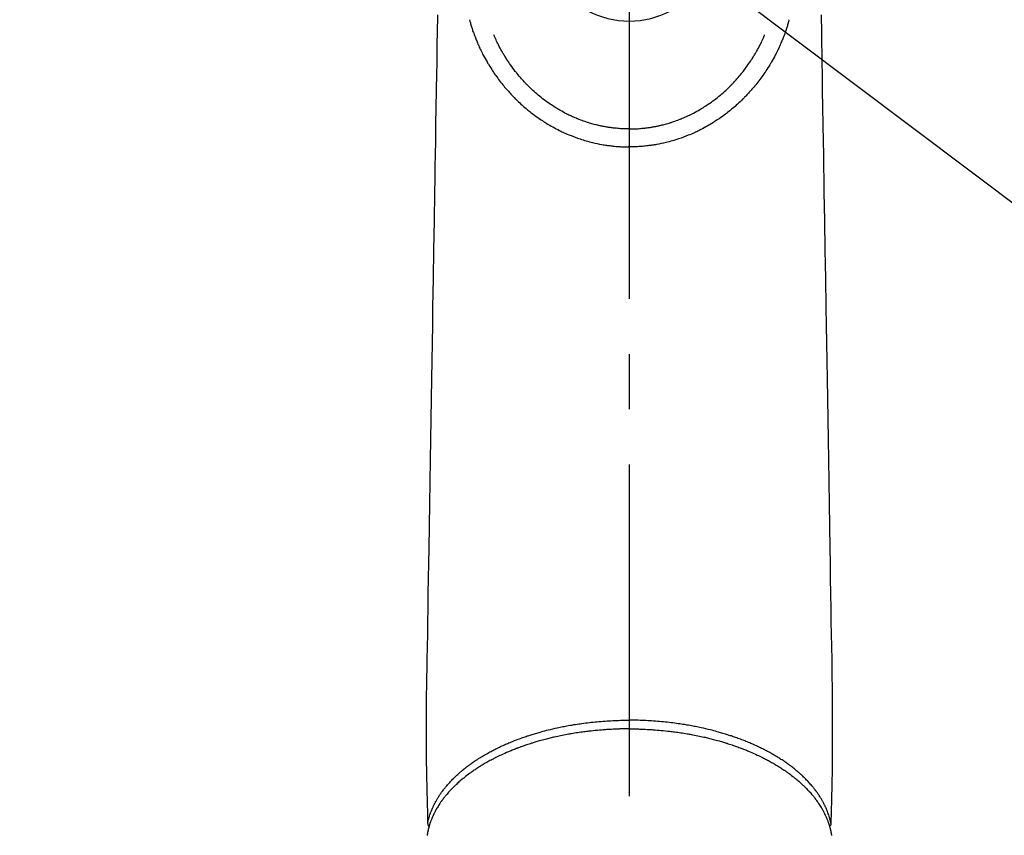
# Model space of a CAD drawing. Extents: x 28111 to 54233, y 210 to 8610.
# Drawn here: x 45518 to 45630, y 6916 to 7008 of the extents above; entities that cross this region are included whole.
import ezdxf

# ---------------------------------------------------------------- set-up
doc = ezdxf.new("R2010")
doc.units = 0
doc.header["$LTSCALE"] = 50
doc.header["$MEASUREMENT"] = 0
doc.linetypes.add('CENTER2', pattern=[1.125, 0.75, -0.125, 0.125, -0.125])
doc.layers.get('0').update_dxf_attribs({"linetype": 'CONTINUOUS'})
doc.layers.add('150-機器', color=8, linetype='CONTINUOUS')
doc.layers.add('160-文字', color=254, linetype='CONTINUOUS')
doc.styles.add('KH001', font='txt')
doc.dimstyles.new('KH1xx030', dxfattribs={"dimscale": 30, "dimtxt": 2, "dimasz": 0.6, "dimexe": 0.3, "dimexo": 1.2, "dimgap": 0.5, "dimtad": 3, "dimdec": 1, "dimdsep": 46, "dimlunit": 6, "dimtxsty": 'KH001', "dimblk": 'DOT', "dimcen": 1, "dimdle": 1, "dimclrd": 256, "dimclre": 256, "dimclrt": 256, "dimadec": 0, "dimazin": 0, "dimtfac": 1, "dimtdec": 1, "dimtix": 1, "dimtmove": 2, "dimatfit": 3, "dimldrblk": 'CLOSEDBLANK', "dimfxl": 1, "dimtolj": 1, "dimtzin": 0, "dimlwd": -1, "dimlwe": -1, "dimarcsym": 0})

# ---------------------------------------------------------------- blocks, each defined once
blk = doc.blocks.new('_ClosedBlank')
at = {"color": 0, "linetype": 'ByBlock', "lineweight": -2}
for p, q in [((-1, 0.1667), (0, 0)), ((-1, 0.1667), (-1, -0.1667)), ((0, 0), (-1, -0.1667))]:
    blk.add_line(p, q, dxfattribs=at)
blk = doc.blocks.new('_Dot')
at = {"color": 0, "linetype": 'ByBlock', "lineweight": -2}
blk.add_line((-0.5, 0), (-1, 0), dxfattribs=at)
at = {"color": 0, "linetype": 'ByBlock', "const_width": 0.5}
blk.add_lwpolyline([(-0.25, 0, 1), (0.25, 0, 1)], format="xyb", close=True, dxfattribs=at)

msp = doc.modelspace()

# ---------------------------------------------------------------- linework, layer by layer
at = {"layer": '150-機器', "color": 161, "linetype": 'CENTER2'}
msp.add_line((45587.21, 7239.09), (45587.21, 6747.65), dxfattribs=at)
at = {"layer": '150-機器', "color": 13, "linetype": 'Continuous'}
for points in [[(45565.54, 7008.68), (45565.5, 7006.65), (45565.48, 7005.5), (45565.46, 7004.35), (45565.45, 7003.2), (45565.43, 7002.05), (45565.4, 7000.13), (45565.36, 6998.21), (45565.33, 6996.29), (45565.3, 6994.37), (45565.28, 6992.94), (45565.25, 6991.5), (45565.23, 6990.07), (45565.21, 6988.64), (45565.15, 6985.39), (45565.1, 6982.14), (45565.05, 6978.89), (45564.99, 6975.64), (45564.96, 6973.62), (45564.93, 6971.6), (45564.89, 6969.58), (45564.86, 6967.57), (45564.82, 6965.27), (45564.79, 6962.97), (45564.75, 6960.67), (45564.71, 6958.37), (45564.67, 6955.88), (45564.63, 6953.39), (45564.59, 6950.9), (45564.55, 6948.41), (45564.52, 6946.69), (45564.49, 6944.97), (45564.46, 6943.26), (45564.43, 6941.54), (45564.41, 6940.1), (45564.39, 6938.66), (45564.36, 6937.23), (45564.34, 6935.79), (45564.32, 6934.79), (45564.3, 6933.79), (45564.28, 6932.79), (45564.27, 6931.8), (45564.27, 6930.8), (45564.27, 6929.8), (45564.27, 6928.81), (45564.27, 6927.81), (45564.27, 6926.83), (45564.26, 6925.84), (45564.26, 6924.86), (45564.27, 6923.87), (45564.28, 6923.61), (45564.28, 6923.35), (45564.29, 6923.09), (45564.3, 6922.82), (45564.31, 6922.26), (45564.32, 6921.69), (45564.34, 6921.12), (45564.35, 6920.56), (45564.36, 6920.2), (45564.37, 6919.84), (45564.37, 6919.49), (45564.38, 6919.13), (45564.39, 6918.9), (45564.39, 6918.68), (45564.4, 6918.45), (45564.4, 6918.22), (45564.4, 6918.15), (45564.41, 6918.07), (45564.41, 6917.99), (45564.41, 6917.91), (45564.41, 6917.82), (45564.41, 6917.72), (45564.42, 6917.63), (45564.42, 6917.54), (45564.42, 6917.5), (45564.42, 6917.45), (45564.42, 6917.4), (45564.42, 6917.36), (45564.42, 6917.34), (45564.42, 6917.32), (45564.42, 6917.29), (45564.42, 6917.27), (45564.43, 6917.26), (45564.43, 6917.24), (45564.43, 6917.23), (45564.43, 6917.21), (45564.43, 6917.2), (45564.43, 6917.19), (45564.43, 6917.18), (45564.44, 6917.17), (45564.44, 6917.16), (45564.44, 6917.15), (45564.44, 6917.13), (45564.45, 6917.12), (45564.45, 6917.11), (45564.46, 6917.1), (45564.46, 6917.09), (45564.47, 6917.08), (45564.47, 6917.07), (45564.48, 6917.06), (45564.48, 6917.05), (45564.49, 6917.04), (45564.5, 6917.03), (45564.5, 6917.02), (45564.5, 6917.02), (45564.51, 6917.01), (45564.51, 6917.01), (45564.52, 6917), (45564.53, 6916.99), (45564.54, 6916.98), (45564.54, 6916.98), (45564.54, 6916.98), (45564.54, 6916.97), (45564.54, 6916.97), (45564.55, 6916.96), (45564.56, 6916.95), (45564.57, 6916.94), (45564.58, 6916.94)], [(45608.89, 7008.68), (45608.92, 7006.65), (45608.94, 7005.5), (45608.96, 7004.35), (45608.98, 7003.2), (45609, 7002.05), (45609.03, 7000.13), (45609.06, 6998.21), (45609.09, 6996.29), (45609.12, 6994.37), (45609.15, 6992.94), (45609.17, 6991.5), (45609.19, 6990.07), (45609.22, 6988.64), (45609.27, 6985.39), (45609.32, 6982.14), (45609.38, 6978.89), (45609.43, 6975.64), (45609.46, 6973.62), (45609.5, 6971.6), (45609.53, 6969.58), (45609.56, 6967.57), (45609.6, 6965.27), (45609.64, 6962.97), (45609.68, 6960.67), (45609.72, 6958.37), (45609.76, 6955.88), (45609.8, 6953.39), (45609.84, 6950.9), (45609.88, 6948.41), (45609.91, 6946.69), (45609.93, 6944.97), (45609.96, 6943.26), (45609.99, 6941.54), (45610.01, 6940.1), (45610.04, 6938.66), (45610.06, 6937.23), (45610.09, 6935.79), (45610.11, 6934.79), (45610.12, 6933.79), (45610.14, 6932.79), (45610.15, 6931.8), (45610.16, 6930.8), (45610.15, 6929.8), (45610.15, 6928.81), (45610.15, 6927.81), (45610.16, 6926.83), (45610.16, 6925.84), (45610.16, 6924.86), (45610.15, 6923.87), (45610.15, 6923.61), (45610.14, 6923.35), (45610.13, 6923.09), (45610.13, 6922.82), (45610.11, 6922.26), (45610.1, 6921.69), (45610.09, 6921.12), (45610.08, 6920.56), (45610.07, 6920.2), (45610.06, 6919.84), (45610.05, 6919.49), (45610.04, 6919.13), (45610.04, 6918.9), (45610.03, 6918.68), (45610.03, 6918.45), (45610.02, 6918.22), (45610.02, 6918.15), (45610.02, 6918.07), (45610.02, 6917.99), (45610.01, 6917.91), (45610.01, 6917.82), (45610.01, 6917.72), (45610.01, 6917.63), (45610.01, 6917.54), (45610.01, 6917.5), (45610, 6917.45), (45610, 6917.4), (45610, 6917.36), (45610, 6917.34), (45610, 6917.32), (45610, 6917.29), (45610, 6917.27), (45610, 6917.26), (45610, 6917.24), (45610, 6917.23), (45610, 6917.21), (45610, 6917.2), (45609.99, 6917.19), (45609.99, 6917.18), (45609.99, 6917.17), (45609.99, 6917.16), (45609.98, 6917.15), (45609.98, 6917.13), (45609.98, 6917.12), (45609.97, 6917.11), (45609.97, 6917.1), (45609.96, 6917.09), (45609.96, 6917.08), (45609.95, 6917.07), (45609.95, 6917.06), (45609.94, 6917.05), (45609.93, 6917.04), (45609.93, 6917.03), (45609.93, 6917.02), (45609.92, 6917.02), (45609.92, 6917.01), (45609.91, 6917.01), (45609.9, 6917), (45609.9, 6916.99), (45609.89, 6916.98), (45609.89, 6916.98), (45609.89, 6916.98), (45609.88, 6916.97), (45609.88, 6916.97), (45609.88, 6916.96), (45609.87, 6916.95), (45609.86, 6916.94), (45609.85, 6916.94)], [(45569.15, 7008.13), (45569.17, 7008.07), (45569.18, 7008), (45569.2, 7007.94), (45569.22, 7007.88), (45569.25, 7007.77), (45569.28, 7007.66), (45569.31, 7007.55), (45569.35, 7007.44), (45569.38, 7007.34), (45569.41, 7007.24), (45569.44, 7007.14), (45569.48, 7007.04), (45569.51, 7006.93), (45569.55, 7006.82), (45569.59, 7006.71), (45569.63, 7006.6), (45569.68, 7006.47), (45569.73, 7006.34), (45569.78, 7006.22), (45569.82, 7006.09), (45569.87, 7005.97), (45569.92, 7005.86), (45569.97, 7005.74), (45570.02, 7005.62), (45570.06, 7005.51), (45570.11, 7005.39), (45570.16, 7005.28), (45570.21, 7005.17), (45570.26, 7005.05), (45570.32, 7004.93), (45570.37, 7004.81), (45570.43, 7004.69), (45570.5, 7004.55), (45570.57, 7004.41), (45570.64, 7004.26), (45570.71, 7004.12), (45570.81, 7003.93), (45570.92, 7003.74), (45571.03, 7003.55), (45571.14, 7003.36), (45571.19, 7003.27), (45571.24, 7003.19), (45571.29, 7003.1), (45571.34, 7003.02), (45571.44, 7002.85), (45571.55, 7002.68), (45571.66, 7002.52), (45571.76, 7002.35), (45571.83, 7002.25), (45571.89, 7002.16), (45571.96, 7002.06), (45572.03, 7001.96), (45572.13, 7001.82), (45572.23, 7001.67), (45572.34, 7001.53), (45572.44, 7001.39), (45572.56, 7001.24), (45572.67, 7001.09), (45572.79, 7000.94), (45572.91, 7000.79), (45573.02, 7000.66), (45573.12, 7000.53), (45573.23, 7000.4), (45573.34, 7000.28), (45573.44, 7000.16), (45573.55, 7000.05), (45573.65, 6999.94), (45573.75, 6999.82), (45573.84, 6999.73), (45573.92, 6999.64), (45574.01, 6999.54), (45574.1, 6999.45), (45574.17, 6999.37), (45574.25, 6999.29), (45574.33, 6999.21), (45574.4, 6999.14), (45574.54, 6999), (45574.68, 6998.86), (45574.83, 6998.73), (45574.97, 6998.6), (45575.11, 6998.47), (45575.26, 6998.34), (45575.4, 6998.22), (45575.55, 6998.09), (45575.65, 6998.01), (45575.75, 6997.92), (45575.86, 6997.83), (45575.96, 6997.75), (45576.09, 6997.65), (45576.23, 6997.55), (45576.36, 6997.45), (45576.49, 6997.35), (45576.68, 6997.21), (45576.87, 6997.08), (45577.07, 6996.94), (45577.27, 6996.81), (45577.39, 6996.73), (45577.52, 6996.64), (45577.65, 6996.56), (45577.78, 6996.47), (45577.81, 6996.46), (45577.84, 6996.44), (45577.87, 6996.42), (45577.89, 6996.41), (45578.06, 6996.3), (45578.23, 6996.2), (45578.4, 6996.11), (45578.57, 6996.01), (45578.75, 6995.91), (45578.94, 6995.81), (45579.14, 6995.71), (45579.33, 6995.61), (45579.46, 6995.55), (45579.59, 6995.48), (45579.72, 6995.42), (45579.85, 6995.36), (45580.03, 6995.29), (45580.2, 6995.21), (45580.37, 6995.14), (45580.54, 6995.07), (45580.82, 6994.96), (45581.09, 6994.85), (45581.37, 6994.76), (45581.65, 6994.66), (45581.82, 6994.6), (45582, 6994.55), (45582.17, 6994.5), (45582.34, 6994.44), (45582.53, 6994.39), (45582.71, 6994.34), (45582.89, 6994.3), (45583.07, 6994.25), (45583.33, 6994.19), (45583.59, 6994.13), (45583.86, 6994.08), (45584.12, 6994.03), (45584.25, 6994.01), (45584.38, 6993.99), (45584.51, 6993.97), (45584.65, 6993.95), (45584.76, 6993.93), (45584.88, 6993.91), (45585, 6993.9), (45585.12, 6993.88), (45585.27, 6993.87), (45585.41, 6993.85), (45585.56, 6993.84), (45585.7, 6993.82), (45585.84, 6993.81), (45585.99, 6993.8), (45586.13, 6993.79), (45586.27, 6993.78), (45586.38, 6993.78), (45586.49, 6993.77), (45586.59, 6993.77), (45586.7, 6993.77), (45586.83, 6993.76), (45586.96, 6993.76), (45587.08, 6993.76), (45587.21, 6993.76)], [(45605.28, 7008.13), (45605.26, 7008.07), (45605.24, 7008), (45605.22, 7007.94), (45605.21, 7007.88), (45605.18, 7007.77), (45605.14, 7007.66), (45605.11, 7007.55), (45605.08, 7007.44), (45605.05, 7007.34), (45605.01, 7007.24), (45604.98, 7007.14), (45604.95, 7007.04), (45604.91, 7006.93), (45604.87, 7006.82), (45604.83, 7006.71), (45604.79, 7006.6), (45604.75, 7006.47), (45604.7, 7006.34), (45604.65, 7006.22), (45604.6, 7006.09), (45604.55, 7005.97), (45604.51, 7005.86), (45604.46, 7005.74), (45604.41, 7005.62), (45604.36, 7005.51), (45604.31, 7005.39), (45604.27, 7005.28), (45604.22, 7005.17), (45604.16, 7005.05), (45604.11, 7004.93), (45604.05, 7004.81), (45604, 7004.69), (45603.93, 7004.55), (45603.86, 7004.41), (45603.79, 7004.26), (45603.71, 7004.12), (45603.61, 7003.93), (45603.51, 7003.74), (45603.4, 7003.55), (45603.29, 7003.36), (45603.24, 7003.27), (45603.19, 7003.19), (45603.14, 7003.1), (45603.09, 7003.02), (45602.98, 7002.85), (45602.88, 7002.68), (45602.77, 7002.52), (45602.66, 7002.35), (45602.6, 7002.25), (45602.53, 7002.16), (45602.46, 7002.06), (45602.4, 7001.96), (45602.29, 7001.82), (45602.19, 7001.67), (45602.09, 7001.53), (45601.98, 7001.39), (45601.87, 7001.24), (45601.75, 7001.09), (45601.63, 7000.94), (45601.52, 7000.79), (45601.41, 7000.66), (45601.3, 7000.53), (45601.19, 7000.4), (45601.08, 7000.28), (45600.98, 7000.16), (45600.88, 7000.05), (45600.78, 6999.94), (45600.67, 6999.82), (45600.59, 6999.73), (45600.5, 6999.64), (45600.41, 6999.54), (45600.33, 6999.45), (45600.25, 6999.37), (45600.18, 6999.29), (45600.1, 6999.21), (45600.02, 6999.14), (45599.88, 6999), (45599.74, 6998.86), (45599.6, 6998.73), (45599.45, 6998.6), (45599.31, 6998.47), (45599.17, 6998.34), (45599.02, 6998.22), (45598.88, 6998.09), (45598.77, 6998.01), (45598.67, 6997.92), (45598.57, 6997.83), (45598.46, 6997.75), (45598.33, 6997.65), (45598.2, 6997.55), (45598.07, 6997.45), (45597.94, 6997.35), (45597.74, 6997.21), (45597.55, 6997.08), (45597.36, 6996.94), (45597.16, 6996.81), (45597.03, 6996.73), (45596.9, 6996.64), (45596.77, 6996.56), (45596.64, 6996.47), (45596.61, 6996.46), (45596.59, 6996.44), (45596.56, 6996.42), (45596.53, 6996.41), (45596.36, 6996.3), (45596.2, 6996.2), (45596.03, 6996.11), (45595.86, 6996.01), (45595.67, 6995.91), (45595.48, 6995.81), (45595.29, 6995.71), (45595.1, 6995.61), (45594.97, 6995.55), (45594.83, 6995.48), (45594.7, 6995.42), (45594.57, 6995.36), (45594.4, 6995.29), (45594.23, 6995.21), (45594.05, 6995.14), (45593.88, 6995.07), (45593.61, 6994.96), (45593.33, 6994.85), (45593.06, 6994.76), (45592.78, 6994.66), (45592.6, 6994.6), (45592.43, 6994.55), (45592.26, 6994.5), (45592.08, 6994.44), (45591.9, 6994.39), (45591.72, 6994.34), (45591.54, 6994.3), (45591.36, 6994.25), (45591.09, 6994.19), (45590.83, 6994.13), (45590.57, 6994.08), (45590.3, 6994.03), (45590.17, 6994.01), (45590.04, 6993.99), (45589.91, 6993.97), (45589.78, 6993.95), (45589.66, 6993.93), (45589.54, 6993.91), (45589.42, 6993.9), (45589.3, 6993.88), (45589.16, 6993.87), (45589.01, 6993.85), (45588.87, 6993.84), (45588.72, 6993.82), (45588.58, 6993.81), (45588.44, 6993.8), (45588.29, 6993.79), (45588.15, 6993.78), (45588.04, 6993.78), (45587.94, 6993.77), (45587.83, 6993.77), (45587.72, 6993.77), (45587.6, 6993.76), (45587.47, 6993.76), (45587.34, 6993.76), (45587.21, 6993.76)], [(45587.21, 6995.79), (45587, 6995.8), (45586.79, 6995.8), (45586.58, 6995.81), (45586.37, 6995.81), (45586.22, 6995.82), (45586.07, 6995.83), (45585.92, 6995.85), (45585.77, 6995.86), (45585.66, 6995.87), (45585.55, 6995.88), (45585.44, 6995.89), (45585.33, 6995.91), (45585.25, 6995.92), (45585.18, 6995.93), (45585.1, 6995.94), (45585.02, 6995.95), (45584.93, 6995.96), (45584.84, 6995.97), (45584.75, 6995.99), (45584.66, 6996), (45584.57, 6996.02), (45584.48, 6996.03), (45584.39, 6996.05), (45584.31, 6996.07), (45584.22, 6996.08), (45584.13, 6996.1), (45584.04, 6996.12), (45583.95, 6996.14), (45583.88, 6996.15), (45583.8, 6996.17), (45583.72, 6996.19), (45583.64, 6996.21), (45583.52, 6996.24), (45583.39, 6996.27), (45583.26, 6996.3), (45583.14, 6996.34), (45582.99, 6996.38), (45582.85, 6996.42), (45582.7, 6996.46), (45582.56, 6996.51), (45582.48, 6996.53), (45582.39, 6996.56), (45582.3, 6996.59), (45582.22, 6996.62), (45582.05, 6996.68), (45581.89, 6996.73), (45581.72, 6996.79), (45581.56, 6996.86), (45581.48, 6996.89), (45581.39, 6996.92), (45581.31, 6996.95), (45581.23, 6996.99), (45581.09, 6997.05), (45580.95, 6997.11), (45580.81, 6997.17), (45580.67, 6997.23), (45580.53, 6997.3), (45580.39, 6997.36), (45580.26, 6997.43), (45580.12, 6997.5), (45579.94, 6997.59), (45579.76, 6997.69), (45579.58, 6997.78), (45579.4, 6997.88), (45579.26, 6997.97), (45579.11, 6998.05), (45578.97, 6998.14), (45578.83, 6998.23), (45578.69, 6998.32), (45578.56, 6998.41), (45578.42, 6998.5), (45578.29, 6998.59), (45578.11, 6998.71), (45577.93, 6998.83), (45577.76, 6998.96), (45577.59, 6999.08), (45577.42, 6999.21), (45577.25, 6999.35), (45577.08, 6999.48), (45576.91, 6999.62), (45576.76, 6999.75), (45576.61, 6999.88), (45576.46, 7000.01), (45576.31, 7000.15), (45576.2, 7000.25), (45576.09, 7000.36), (45575.98, 7000.47), (45575.86, 7000.58), (45575.79, 7000.65), (45575.72, 7000.72), (45575.64, 7000.8), (45575.57, 7000.87), (45575.54, 7000.91), (45575.51, 7000.94), (45575.48, 7000.97), (45575.45, 7001), (45575.35, 7001.12), (45575.24, 7001.23), (45575.14, 7001.34), (45575.05, 7001.45), (45574.91, 7001.6), (45574.78, 7001.75), (45574.65, 7001.91), (45574.53, 7002.06), (45574.48, 7002.12), (45574.43, 7002.18), (45574.38, 7002.24), (45574.33, 7002.3), (45574.2, 7002.48), (45574.06, 7002.66), (45573.93, 7002.84), (45573.8, 7003.02), (45573.69, 7003.17), (45573.59, 7003.33), (45573.48, 7003.48), (45573.38, 7003.64), (45573.32, 7003.73), (45573.27, 7003.82), (45573.21, 7003.91), (45573.15, 7004), (45573.1, 7004.09), (45573.04, 7004.18), (45572.99, 7004.27), (45572.94, 7004.36), (45572.9, 7004.42), (45572.87, 7004.48), (45572.83, 7004.54), (45572.8, 7004.6), (45572.7, 7004.77), (45572.61, 7004.94), (45572.52, 7005.12), (45572.43, 7005.29), (45572.36, 7005.44), (45572.29, 7005.58), (45572.22, 7005.72), (45572.15, 7005.87), (45572.12, 7005.94), (45572.08, 7006.02), (45572.05, 7006.1), (45572.02, 7006.18), (45571.99, 7006.24), (45571.97, 7006.29), (45571.94, 7006.35), (45571.92, 7006.41)], [(45587.21, 6995.79), (45587.42, 6995.8), (45587.63, 6995.8), (45587.84, 6995.81), (45588.05, 6995.81), (45588.2, 6995.82), (45588.35, 6995.83), (45588.5, 6995.85), (45588.65, 6995.86), (45588.76, 6995.87), (45588.87, 6995.88), (45588.98, 6995.89), (45589.09, 6995.91), (45589.17, 6995.92), (45589.25, 6995.93), (45589.33, 6995.94), (45589.41, 6995.95), (45589.5, 6995.96), (45589.59, 6995.97), (45589.68, 6995.99), (45589.76, 6996), (45589.85, 6996.02), (45589.94, 6996.03), (45590.03, 6996.05), (45590.12, 6996.07), (45590.21, 6996.08), (45590.3, 6996.1), (45590.38, 6996.12), (45590.47, 6996.14), (45590.55, 6996.15), (45590.63, 6996.17), (45590.71, 6996.19), (45590.78, 6996.21), (45590.91, 6996.24), (45591.04, 6996.27), (45591.16, 6996.3), (45591.29, 6996.34), (45591.43, 6996.38), (45591.58, 6996.42), (45591.72, 6996.46), (45591.86, 6996.51), (45591.95, 6996.53), (45592.04, 6996.56), (45592.12, 6996.59), (45592.21, 6996.62), (45592.37, 6996.68), (45592.54, 6996.73), (45592.7, 6996.79), (45592.87, 6996.86), (45592.95, 6996.89), (45593.03, 6996.92), (45593.12, 6996.95), (45593.2, 6996.99), (45593.34, 6997.05), (45593.48, 6997.11), (45593.62, 6997.17), (45593.75, 6997.23), (45593.89, 6997.3), (45594.03, 6997.36), (45594.17, 6997.43), (45594.31, 6997.5), (45594.49, 6997.59), (45594.67, 6997.69), (45594.84, 6997.78), (45595.02, 6997.88), (45595.17, 6997.97), (45595.31, 6998.05), (45595.46, 6998.14), (45595.6, 6998.23), (45595.73, 6998.32), (45595.87, 6998.41), (45596, 6998.5), (45596.14, 6998.59), (45596.32, 6998.71), (45596.49, 6998.83), (45596.66, 6998.96), (45596.84, 6999.08), (45597.01, 6999.21), (45597.18, 6999.35), (45597.35, 6999.48), (45597.51, 6999.62), (45597.66, 6999.75), (45597.82, 6999.88), (45597.97, 7000.01), (45598.11, 7000.15), (45598.23, 7000.25), (45598.34, 7000.36), (45598.45, 7000.47), (45598.56, 7000.58), (45598.63, 7000.65), (45598.71, 7000.72), (45598.78, 7000.8), (45598.85, 7000.87), (45598.88, 7000.91), (45598.92, 7000.94), (45598.95, 7000.97), (45598.98, 7001), (45599.08, 7001.12), (45599.18, 7001.23), (45599.28, 7001.34), (45599.38, 7001.45), (45599.51, 7001.6), (45599.64, 7001.75), (45599.77, 7001.91), (45599.9, 7002.06), (45599.95, 7002.12), (45600, 7002.18), (45600.04, 7002.24), (45600.09, 7002.3), (45600.23, 7002.48), (45600.36, 7002.66), (45600.5, 7002.84), (45600.62, 7003.02), (45600.73, 7003.17), (45600.84, 7003.33), (45600.94, 7003.48), (45601.04, 7003.64), (45601.1, 7003.73), (45601.16, 7003.82), (45601.21, 7003.91), (45601.27, 7004), (45601.33, 7004.09), (45601.38, 7004.18), (45601.43, 7004.27), (45601.49, 7004.36), (45601.52, 7004.42), (45601.56, 7004.48), (45601.59, 7004.54), (45601.63, 7004.6), (45601.72, 7004.77), (45601.82, 7004.94), (45601.91, 7005.12), (45602, 7005.29), (45602.07, 7005.44), (45602.14, 7005.58), (45602.21, 7005.72), (45602.27, 7005.87), (45602.31, 7005.94), (45602.34, 7006.02), (45602.38, 7006.1), (45602.41, 7006.18), (45602.43, 7006.24), (45602.46, 7006.29), (45602.48, 7006.35), (45602.51, 7006.41)], [(45587.21, 6997.02), (45587.21, 6997.01), (45587.21, 6997), (45587.21, 6996.99), (45587.21, 6996.98), (45587.21, 6996.97), (45587.21, 6996.96), (45587.21, 6996.95), (45587.21, 6996.94), (45587.21, 6996.93), (45587.21, 6996.92), (45587.21, 6996.91), (45587.21, 6996.9), (45587.21, 6996.89), (45587.21, 6996.88), (45587.21, 6996.87), (45587.21, 6996.86), (45587.21, 6996.85), (45587.21, 6996.84), (45587.21, 6996.83), (45587.21, 6996.83), (45587.21, 6996.82), (45587.21, 6996.81), (45587.21, 6996.8), (45587.21, 6996.79), (45587.21, 6996.78), (45587.21, 6996.77), (45587.21, 6996.76), (45587.21, 6996.75), (45587.21, 6996.74), (45587.21, 6996.73), (45587.21, 6996.72), (45587.21, 6996.71), (45587.21, 6996.7), (45587.21, 6996.69), (45587.21, 6996.68), (45587.21, 6996.67), (45587.21, 6996.66), (45587.21, 6996.65), (45587.21, 6996.64), (45587.21, 6996.63), (45587.21, 6996.62), (45587.21, 6996.61), (45587.21, 6996.6), (45587.21, 6996.59), (45587.21, 6996.58), (45587.21, 6996.57), (45587.21, 6996.57), (45587.21, 6996.56), (45587.21, 6996.55), (45587.21, 6996.54), (45587.21, 6996.53), (45587.21, 6996.52), (45587.21, 6996.51), (45587.21, 6996.5), (45587.21, 6996.49), (45587.21, 6996.48), (45587.21, 6996.47), (45587.21, 6996.46), (45587.21, 6996.45), (45587.21, 6996.44), (45587.21, 6996.43), (45587.21, 6996.42), (45587.21, 6996.41), (45587.21, 6996.4), (45587.21, 6996.39), (45587.21, 6996.38), (45587.21, 6996.37), (45587.21, 6996.36), (45587.21, 6996.35), (45587.21, 6996.34), (45587.21, 6996.33), (45587.21, 6996.32), (45587.21, 6996.31), (45587.21, 6996.3), (45587.21, 6996.3), (45587.21, 6996.29), (45587.21, 6996.28), (45587.21, 6996.27), (45587.21, 6996.26), (45587.21, 6996.25), (45587.21, 6996.24), (45587.21, 6996.23), (45587.21, 6996.22), (45587.21, 6996.21), (45587.21, 6996.2), (45587.21, 6996.19), (45587.21, 6996.18), (45587.21, 6996.17), (45587.21, 6996.16), (45587.21, 6996.15), (45587.21, 6996.14), (45587.21, 6996.13), (45587.21, 6996.12), (45587.21, 6996.11), (45587.21, 6996.1), (45587.21, 6996.09), (45587.21, 6996.08), (45587.21, 6996.07), (45587.21, 6996.06), (45587.21, 6996.05), (45587.21, 6996.04), (45587.21, 6996.03), (45587.21, 6996.02), (45587.21, 6996.02), (45587.21, 6996.01), (45587.21, 6996), (45587.21, 6995.99), (45587.21, 6995.98), (45587.21, 6995.97), (45587.21, 6995.96), (45587.21, 6995.95), (45587.21, 6995.94), (45587.21, 6995.93), (45587.21, 6995.92), (45587.21, 6995.91), (45587.21, 6995.9), (45587.21, 6995.89), (45587.21, 6995.88), (45587.21, 6995.87), (45587.21, 6995.86), (45587.21, 6995.85), (45587.21, 6995.84), (45587.21, 6995.83), (45587.21, 6995.82), (45587.21, 6995.81), (45587.21, 6995.8), (45587.21, 6995.79)], [(45587.21, 6995.79), (45587.21, 6995.77), (45587.21, 6995.74), (45587.21, 6995.72), (45587.21, 6995.7), (45587.21, 6995.67), (45587.21, 6995.65), (45587.21, 6995.62), (45587.21, 6995.6), (45587.21, 6995.57), (45587.21, 6995.55), (45587.21, 6995.52), (45587.21, 6995.5), (45587.21, 6995.48), (45587.21, 6995.45), (45587.21, 6995.43), (45587.21, 6995.4), (45587.21, 6995.38), (45587.21, 6995.36), (45587.21, 6995.33), (45587.21, 6995.31), (45587.21, 6995.29), (45587.21, 6995.26), (45587.21, 6995.24), (45587.21, 6995.22), (45587.21, 6995.19), (45587.21, 6995.17), (45587.21, 6995.15), (45587.21, 6995.12), (45587.21, 6995.1), (45587.21, 6995.08), (45587.21, 6995.05), (45587.21, 6995.03), (45587.21, 6995.01), (45587.21, 6994.99), (45587.21, 6994.96), (45587.21, 6994.94), (45587.21, 6994.92), (45587.21, 6994.9), (45587.21, 6994.88), (45587.21, 6994.85), (45587.21, 6994.83), (45587.21, 6994.81), (45587.21, 6994.79), (45587.21, 6994.77), (45587.21, 6994.75), (45587.21, 6994.73), (45587.21, 6994.7), (45587.21, 6994.68), (45587.21, 6994.66), (45587.21, 6994.64), (45587.21, 6994.62), (45587.21, 6994.6), (45587.21, 6994.58), (45587.21, 6994.56), (45587.21, 6994.54), (45587.21, 6994.52), (45587.21, 6994.51), (45587.21, 6994.49), (45587.21, 6994.47), (45587.21, 6994.45), (45587.21, 6994.43), (45587.21, 6994.41), (45587.21, 6994.39), (45587.21, 6994.38), (45587.21, 6994.36), (45587.21, 6994.34), (45587.21, 6994.32), (45587.21, 6994.31), (45587.21, 6994.29), (45587.21, 6994.27), (45587.21, 6994.26), (45587.21, 6994.24), (45587.21, 6994.22), (45587.21, 6994.21), (45587.21, 6994.19), (45587.21, 6994.18), (45587.21, 6994.16), (45587.21, 6994.15), (45587.21, 6994.13), (45587.21, 6994.12), (45587.21, 6994.1), (45587.21, 6994.09), (45587.21, 6994.07), (45587.21, 6994.06), (45587.21, 6994.05), (45587.21, 6994.03), (45587.21, 6994.02), (45587.21, 6994.01), (45587.21, 6994), (45587.21, 6993.99), (45587.21, 6993.97), (45587.21, 6993.96), (45587.21, 6993.95), (45587.21, 6993.94), (45587.21, 6993.93), (45587.21, 6993.92), (45587.21, 6993.91), (45587.21, 6993.9), (45587.21, 6993.89), (45587.21, 6993.88), (45587.21, 6993.87), (45587.21, 6993.86), (45587.21, 6993.86), (45587.21, 6993.85), (45587.21, 6993.84), (45587.21, 6993.83), (45587.21, 6993.83), (45587.21, 6993.82), (45587.21, 6993.81), (45587.21, 6993.81), (45587.21, 6993.8), (45587.21, 6993.8), (45587.21, 6993.79), (45587.21, 6993.79), (45587.21, 6993.78), (45587.21, 6993.78), (45587.21, 6993.78), (45587.21, 6993.77), (45587.21, 6993.77), (45587.21, 6993.77), (45587.21, 6993.76), (45587.21, 6993.76), (45587.21, 6993.76), (45587.21, 6993.76), (45587.21, 6993.76)], [(45587.21, 6993.76), (45587.21, 6993.76), (45587.21, 6993.76), (45587.21, 6993.76), (45587.21, 6993.76), (45587.21, 6993.76), (45587.21, 6993.76), (45587.21, 6993.76), (45587.21, 6993.76), (45587.21, 6993.77), (45587.21, 6993.77), (45587.21, 6993.77), (45587.21, 6993.77), (45587.21, 6993.77), (45587.21, 6993.77), (45587.21, 6993.77), (45587.21, 6993.77), (45587.21, 6993.77), (45587.21, 6993.77), (45587.21, 6993.78), (45587.21, 6993.78), (45587.21, 6993.78), (45587.21, 6993.78), (45587.21, 6993.78), (45587.21, 6993.78), (45587.21, 6993.78), (45587.21, 6993.78), (45587.21, 6993.78), (45587.21, 6993.78), (45587.21, 6993.79), (45587.21, 6993.79), (45587.21, 6993.79), (45587.21, 6993.79), (45587.21, 6993.79), (45587.21, 6993.79), (45587.21, 6993.79), (45587.21, 6993.79), (45587.21, 6993.79), (45587.21, 6993.79), (45587.21, 6993.8), (45587.21, 6993.8), (45587.21, 6993.8), (45587.21, 6993.8), (45587.21, 6993.8), (45587.21, 6993.8), (45587.21, 6993.8), (45587.21, 6993.8), (45587.21, 6993.8), (45587.21, 6993.8), (45587.21, 6993.81), (45587.21, 6993.81), (45587.21, 6993.81), (45587.21, 6993.81), (45587.21, 6993.81), (45587.21, 6993.81), (45587.21, 6993.81), (45587.21, 6993.81), (45587.21, 6993.82), (45587.21, 6993.82), (45587.21, 6993.82), (45587.21, 6993.82), (45587.21, 6993.82), (45587.21, 6993.82), (45587.21, 6993.82), (45587.21, 6993.82), (45587.21, 6993.83), (45587.21, 6993.83), (45587.21, 6993.83), (45587.21, 6993.83), (45587.21, 6993.83), (45587.21, 6993.83), (45587.21, 6993.83), (45587.21, 6993.84), (45587.21, 6993.84), (45587.21, 6993.84), (45587.21, 6993.84), (45587.21, 6993.84), (45587.21, 6993.84), (45587.21, 6993.85), (45587.21, 6993.85), (45587.21, 6993.85), (45587.21, 6993.85), (45587.21, 6993.85), (45587.21, 6993.85), (45587.21, 6993.86), (45587.21, 6993.86), (45587.21, 6993.86), (45587.21, 6993.86), (45587.21, 6993.86), (45587.21, 6993.86), (45587.21, 6993.87), (45587.21, 6993.87), (45587.21, 6993.87), (45587.21, 6993.87), (45587.21, 6993.87), (45587.21, 6993.88)], [(45564.42, 6917.29), (45564.44, 6917.35), (45564.45, 6917.41), (45564.46, 6917.47), (45564.48, 6917.52), (45564.49, 6917.58), (45564.5, 6917.64), (45564.52, 6917.7), (45564.53, 6917.76), (45564.54, 6917.79), (45564.55, 6917.82), (45564.56, 6917.85), (45564.57, 6917.88), (45564.58, 6917.93), (45564.6, 6917.99), (45564.62, 6918.05), (45564.64, 6918.11), (45564.68, 6918.24), (45564.72, 6918.36), (45564.76, 6918.49), (45564.81, 6918.61), (45564.85, 6918.71), (45564.89, 6918.8), (45564.93, 6918.9), (45564.97, 6919), (45565, 6919.06), (45565.03, 6919.13), (45565.06, 6919.2), (45565.09, 6919.26), (45565.13, 6919.35), (45565.17, 6919.43), (45565.22, 6919.52), (45565.26, 6919.6), (45565.3, 6919.67), (45565.33, 6919.74), (45565.37, 6919.8), (45565.41, 6919.87), (45565.45, 6919.94), (45565.49, 6920.02), (45565.54, 6920.09), (45565.58, 6920.17), (45565.64, 6920.25), (45565.69, 6920.33), (45565.74, 6920.42), (45565.8, 6920.5), (45565.85, 6920.57), (45565.9, 6920.64), (45565.95, 6920.72), (45566, 6920.79), (45566.07, 6920.88), (45566.13, 6920.97), (45566.2, 6921.06), (45566.27, 6921.15), (45566.33, 6921.23), (45566.39, 6921.3), (45566.44, 6921.37), (45566.5, 6921.44), (45566.58, 6921.54), (45566.67, 6921.64), (45566.75, 6921.73), (45566.84, 6921.83), (45566.92, 6921.92), (45567, 6922), (45567.08, 6922.09), (45567.16, 6922.18), (45567.25, 6922.26), (45567.33, 6922.35), (45567.42, 6922.43), (45567.51, 6922.52), (45567.61, 6922.62), (45567.72, 6922.72), (45567.83, 6922.82), (45567.94, 6922.92), (45568.01, 6922.98), (45568.07, 6923.04), (45568.14, 6923.09), (45568.21, 6923.15), (45568.29, 6923.22), (45568.38, 6923.3), (45568.47, 6923.37), (45568.56, 6923.44), (45568.65, 6923.51), (45568.74, 6923.59), (45568.83, 6923.66), (45568.93, 6923.73), (45569, 6923.78), (45569.07, 6923.84), (45569.15, 6923.89), (45569.22, 6923.95), (45569.32, 6924.02), (45569.42, 6924.08), (45569.51, 6924.15), (45569.61, 6924.22), (45569.72, 6924.3), (45569.84, 6924.37), (45569.95, 6924.45), (45570.06, 6924.52), (45570.19, 6924.6), (45570.31, 6924.68), (45570.44, 6924.76), (45570.57, 6924.84), (45570.7, 6924.92), (45570.83, 6925), (45570.97, 6925.07), (45571.1, 6925.15), (45571.22, 6925.22), (45571.35, 6925.29), (45571.47, 6925.35), (45571.6, 6925.42), (45571.7, 6925.48), (45571.8, 6925.53), (45571.9, 6925.58), (45572, 6925.63), (45572.13, 6925.7), (45572.26, 6925.76), (45572.4, 6925.83), (45572.53, 6925.89), (45572.67, 6925.96), (45572.82, 6926.03), (45572.97, 6926.1), (45573.12, 6926.16), (45573.24, 6926.22), (45573.36, 6926.27), (45573.48, 6926.32), (45573.61, 6926.38), (45573.75, 6926.43), (45573.89, 6926.49), (45574.03, 6926.55), (45574.17, 6926.61), (45574.32, 6926.67), (45574.48, 6926.73), (45574.64, 6926.79), (45574.8, 6926.85), (45574.93, 6926.89), (45575.06, 6926.94), (45575.19, 6926.99), (45575.32, 6927.03), (45575.44, 6927.08), (45575.56, 6927.12), (45575.68, 6927.16), (45575.8, 6927.19), (45575.9, 6927.23), (45576.01, 6927.26), (45576.11, 6927.3), (45576.22, 6927.33), (45576.35, 6927.37), (45576.49, 6927.41), (45576.62, 6927.45), (45576.76, 6927.49), (45576.89, 6927.53), (45577.01, 6927.57), (45577.14, 6927.6), (45577.26, 6927.64), (45577.46, 6927.69), (45577.65, 6927.74), (45577.85, 6927.8), (45578.05, 6927.85), (45578.31, 6927.91), (45578.56, 6927.97), (45578.82, 6928.03), (45579.08, 6928.09), (45579.24, 6928.12), (45579.4, 6928.15), (45579.56, 6928.19), (45579.72, 6928.22), (45579.87, 6928.25), (45580.02, 6928.28), (45580.16, 6928.3), (45580.31, 6928.33), (45580.52, 6928.37), (45580.73, 6928.4), (45580.93, 6928.44), (45581.14, 6928.47), (45581.32, 6928.5), (45581.5, 6928.53), (45581.68, 6928.55), (45581.86, 6928.58), (45582.07, 6928.61), (45582.29, 6928.63), (45582.5, 6928.66), (45582.71, 6928.68), (45582.92, 6928.71), (45583.14, 6928.73), (45583.35, 6928.75), (45583.56, 6928.77), (45583.79, 6928.79), (45584.02, 6928.81), (45584.25, 6928.83), (45584.48, 6928.85), (45584.7, 6928.86), (45584.91, 6928.87), (45585.13, 6928.89), (45585.34, 6928.9), (45585.56, 6928.91), (45585.78, 6928.91), (45585.99, 6928.92), (45586.21, 6928.93), (45586.4, 6928.93), (45586.58, 6928.93), (45586.77, 6928.94), (45586.95, 6928.94), (45587.02, 6928.94), (45587.08, 6928.94), (45587.15, 6928.94), (45587.21, 6928.94)], [(45610, 6917.29), (45609.99, 6917.35), (45609.98, 6917.41), (45609.96, 6917.47), (45609.95, 6917.52), (45609.94, 6917.58), (45609.92, 6917.64), (45609.91, 6917.7), (45609.89, 6917.76), (45609.88, 6917.79), (45609.88, 6917.82), (45609.87, 6917.85), (45609.86, 6917.88), (45609.84, 6917.93), (45609.83, 6917.99), (45609.81, 6918.05), (45609.79, 6918.11), (45609.75, 6918.24), (45609.71, 6918.36), (45609.66, 6918.49), (45609.62, 6918.61), (45609.58, 6918.71), (45609.54, 6918.8), (45609.5, 6918.9), (45609.46, 6919), (45609.43, 6919.06), (45609.4, 6919.13), (45609.37, 6919.2), (45609.34, 6919.26), (45609.29, 6919.35), (45609.25, 6919.43), (45609.21, 6919.52), (45609.16, 6919.6), (45609.13, 6919.67), (45609.09, 6919.74), (45609.06, 6919.8), (45609.02, 6919.87), (45608.98, 6919.94), (45608.93, 6920.02), (45608.89, 6920.09), (45608.84, 6920.17), (45608.79, 6920.25), (45608.74, 6920.33), (45608.68, 6920.42), (45608.63, 6920.5), (45608.58, 6920.57), (45608.53, 6920.64), (45608.48, 6920.72), (45608.42, 6920.79), (45608.36, 6920.88), (45608.29, 6920.97), (45608.22, 6921.06), (45608.15, 6921.15), (45608.1, 6921.23), (45608.04, 6921.3), (45607.98, 6921.37), (45607.92, 6921.44), (45607.84, 6921.54), (45607.76, 6921.64), (45607.67, 6921.73), (45607.59, 6921.83), (45607.51, 6921.92), (45607.43, 6922), (45607.34, 6922.09), (45607.26, 6922.18), (45607.18, 6922.26), (45607.09, 6922.35), (45607.01, 6922.43), (45606.92, 6922.52), (45606.81, 6922.62), (45606.7, 6922.72), (45606.59, 6922.82), (45606.48, 6922.92), (45606.42, 6922.98), (45606.35, 6923.04), (45606.29, 6923.09), (45606.22, 6923.15), (45606.13, 6923.22), (45606.04, 6923.3), (45605.95, 6923.37), (45605.87, 6923.44), (45605.77, 6923.51), (45605.68, 6923.59), (45605.59, 6923.66), (45605.5, 6923.73), (45605.43, 6923.78), (45605.35, 6923.84), (45605.28, 6923.89), (45605.2, 6923.95), (45605.11, 6924.02), (45605.01, 6924.08), (45604.91, 6924.15), (45604.81, 6924.22), (45604.7, 6924.3), (45604.59, 6924.37), (45604.48, 6924.45), (45604.36, 6924.52), (45604.24, 6924.6), (45604.11, 6924.68), (45603.98, 6924.76), (45603.85, 6924.84), (45603.72, 6924.92), (45603.59, 6925), (45603.46, 6925.07), (45603.32, 6925.15), (45603.2, 6925.22), (45603.08, 6925.29), (45602.95, 6925.35), (45602.83, 6925.42), (45602.73, 6925.48), (45602.62, 6925.53), (45602.52, 6925.58), (45602.42, 6925.63), (45602.29, 6925.7), (45602.16, 6925.76), (45602.03, 6925.83), (45601.9, 6925.89), (45601.75, 6925.96), (45601.61, 6926.03), (45601.46, 6926.1), (45601.31, 6926.16), (45601.19, 6926.22), (45601.06, 6926.27), (45600.94, 6926.32), (45600.82, 6926.38), (45600.68, 6926.43), (45600.54, 6926.49), (45600.4, 6926.55), (45600.26, 6926.61), (45600.1, 6926.67), (45599.94, 6926.73), (45599.79, 6926.79), (45599.63, 6926.85), (45599.5, 6926.89), (45599.37, 6926.94), (45599.23, 6926.99), (45599.1, 6927.03), (45598.99, 6927.08), (45598.87, 6927.12), (45598.75, 6927.16), (45598.63, 6927.19), (45598.52, 6927.23), (45598.42, 6927.26), (45598.31, 6927.3), (45598.21, 6927.33), (45598.07, 6927.37), (45597.94, 6927.41), (45597.8, 6927.45), (45597.66, 6927.49), (45597.54, 6927.53), (45597.41, 6927.57), (45597.29, 6927.6), (45597.16, 6927.64), (45596.97, 6927.69), (45596.77, 6927.74), (45596.57, 6927.8), (45596.38, 6927.85), (45596.12, 6927.91), (45595.86, 6927.97), (45595.6, 6928.03), (45595.34, 6928.09), (45595.18, 6928.12), (45595.02, 6928.15), (45594.86, 6928.19), (45594.7, 6928.22), (45594.56, 6928.25), (45594.41, 6928.28), (45594.26, 6928.3), (45594.11, 6928.33), (45593.91, 6928.37), (45593.7, 6928.4), (45593.49, 6928.44), (45593.28, 6928.47), (45593.1, 6928.5), (45592.92, 6928.53), (45592.74, 6928.55), (45592.56, 6928.58), (45592.35, 6928.61), (45592.14, 6928.63), (45591.93, 6928.66), (45591.72, 6928.68), (45591.5, 6928.71), (45591.29, 6928.73), (45591.08, 6928.75), (45590.86, 6928.77), (45590.63, 6928.79), (45590.4, 6928.81), (45590.17, 6928.83), (45589.94, 6928.85), (45589.73, 6928.86), (45589.51, 6928.87), (45589.3, 6928.89), (45589.08, 6928.9), (45588.86, 6928.91), (45588.65, 6928.91), (45588.43, 6928.92), (45588.22, 6928.93), (45588.03, 6928.93), (45587.84, 6928.93), (45587.66, 6928.94), (45587.47, 6928.94), (45587.41, 6928.94), (45587.34, 6928.94), (45587.28, 6928.94), (45587.21, 6928.94)], [(45587.21, 6927.96), (45587.09, 6927.96), (45586.98, 6927.96), (45586.86, 6927.96), (45586.74, 6927.96), (45586.6, 6927.96), (45586.45, 6927.95), (45586.31, 6927.95), (45586.16, 6927.95), (45586.07, 6927.94), (45585.98, 6927.94), (45585.89, 6927.94), (45585.8, 6927.93), (45585.61, 6927.93), (45585.41, 6927.92), (45585.21, 6927.91), (45585.01, 6927.9), (45584.89, 6927.89), (45584.76, 6927.88), (45584.63, 6927.88), (45584.51, 6927.87), (45584.28, 6927.85), (45584.06, 6927.83), (45583.83, 6927.81), (45583.61, 6927.79), (45583.37, 6927.77), (45583.13, 6927.75), (45582.89, 6927.72), (45582.65, 6927.7), (45582.51, 6927.68), (45582.37, 6927.66), (45582.23, 6927.64), (45582.09, 6927.63), (45581.91, 6927.6), (45581.74, 6927.58), (45581.56, 6927.55), (45581.39, 6927.53), (45581.21, 6927.5), (45581.04, 6927.47), (45580.86, 6927.44), (45580.69, 6927.42), (45580.57, 6927.39), (45580.45, 6927.37), (45580.33, 6927.35), (45580.21, 6927.33), (45580.02, 6927.29), (45579.83, 6927.26), (45579.64, 6927.22), (45579.45, 6927.18), (45579.28, 6927.15), (45579.12, 6927.11), (45578.95, 6927.07), (45578.78, 6927.04), (45578.64, 6927.01), (45578.51, 6926.98), (45578.38, 6926.94), (45578.24, 6926.91), (45578.11, 6926.88), (45577.98, 6926.85), (45577.85, 6926.81), (45577.71, 6926.78), (45577.55, 6926.73), (45577.39, 6926.69), (45577.22, 6926.65), (45577.06, 6926.6), (45576.93, 6926.56), (45576.8, 6926.53), (45576.67, 6926.49), (45576.54, 6926.45), (45576.45, 6926.42), (45576.35, 6926.39), (45576.26, 6926.36), (45576.16, 6926.33), (45576.02, 6926.29), (45575.88, 6926.24), (45575.74, 6926.19), (45575.6, 6926.15), (45575.5, 6926.11), (45575.41, 6926.08), (45575.32, 6926.05), (45575.23, 6926.02), (45575.09, 6925.97), (45574.95, 6925.92), (45574.81, 6925.87), (45574.68, 6925.82), (45574.62, 6925.8), (45574.56, 6925.77), (45574.5, 6925.75), (45574.43, 6925.73), (45574.32, 6925.68), (45574.2, 6925.63), (45574.08, 6925.59), (45573.96, 6925.54), (45573.86, 6925.5), (45573.75, 6925.45), (45573.65, 6925.41), (45573.55, 6925.37), (45573.35, 6925.28), (45573.15, 6925.19), (45572.95, 6925.1), (45572.75, 6925.01), (45572.6, 6924.94), (45572.44, 6924.87), (45572.29, 6924.79), (45572.14, 6924.72), (45572.03, 6924.66), (45571.92, 6924.61), (45571.82, 6924.55), (45571.71, 6924.5), (45571.59, 6924.44), (45571.47, 6924.37), (45571.35, 6924.31), (45571.24, 6924.24), (45571.13, 6924.18), (45571.03, 6924.13), (45570.93, 6924.07), (45570.83, 6924.01), (45570.71, 6923.94), (45570.6, 6923.87), (45570.49, 6923.81), (45570.38, 6923.74), (45570.28, 6923.68), (45570.18, 6923.62), (45570.09, 6923.55), (45569.99, 6923.49), (45569.88, 6923.42), (45569.78, 6923.35), (45569.67, 6923.28), (45569.57, 6923.21), (45569.5, 6923.16), (45569.43, 6923.11), (45569.36, 6923.06), (45569.29, 6923.01), (45569.15, 6922.91), (45569.01, 6922.8), (45568.86, 6922.7), (45568.72, 6922.59), (45568.65, 6922.53), (45568.58, 6922.47), (45568.5, 6922.41), (45568.43, 6922.35), (45568.34, 6922.27), (45568.24, 6922.2), (45568.15, 6922.12), (45568.06, 6922.04), (45567.96, 6921.96), (45567.87, 6921.87), (45567.77, 6921.78), (45567.67, 6921.69), (45567.63, 6921.65), (45567.58, 6921.6), (45567.53, 6921.56), (45567.49, 6921.51), (45567.39, 6921.42), (45567.29, 6921.32), (45567.19, 6921.22), (45567.09, 6921.12), (45567.02, 6921.04), (45566.94, 6920.96), (45566.86, 6920.87), (45566.79, 6920.79), (45566.71, 6920.7), (45566.63, 6920.6), (45566.55, 6920.51), (45566.47, 6920.42), (45566.41, 6920.34), (45566.35, 6920.27), (45566.29, 6920.19), (45566.23, 6920.12), (45566.16, 6920.03), (45566.1, 6919.95), (45566.04, 6919.86), (45565.97, 6919.77), (45565.89, 6919.66), (45565.82, 6919.54), (45565.74, 6919.43), (45565.66, 6919.31), (45565.6, 6919.2), (45565.53, 6919.09), (45565.47, 6918.99), (45565.4, 6918.88), (45565.36, 6918.8), (45565.32, 6918.72), (45565.27, 6918.64), (45565.23, 6918.56), (45565.21, 6918.51), (45565.18, 6918.46), (45565.16, 6918.41), (45565.13, 6918.36), (45565.11, 6918.32), (45565.09, 6918.28), (45565.07, 6918.24), (45565.05, 6918.2), (45565.03, 6918.14), (45565, 6918.08), (45564.97, 6918.02), (45564.95, 6917.96), (45564.93, 6917.92), (45564.91, 6917.88), (45564.9, 6917.84), (45564.88, 6917.8), (45564.85, 6917.72), (45564.81, 6917.64), (45564.78, 6917.56), (45564.75, 6917.48), (45564.74, 6917.43), (45564.72, 6917.38), (45564.71, 6917.34), (45564.69, 6917.29), (45564.67, 6917.25), (45564.66, 6917.2), (45564.65, 6917.16), (45564.63, 6917.11), (45564.62, 6917.08), (45564.62, 6917.06), (45564.61, 6917.03), (45564.6, 6917.01), (45564.59, 6916.99), (45564.59, 6916.97), (45564.58, 6916.95), (45564.58, 6916.94), (45564.57, 6916.9), (45564.56, 6916.86), (45564.55, 6916.82), (45564.54, 6916.78), (45564.53, 6916.77), (45564.53, 6916.75), (45564.52, 6916.74), (45564.52, 6916.72), (45564.52, 6916.7), (45564.51, 6916.68), (45564.5, 6916.66), (45564.5, 6916.64), (45564.49, 6916.61), (45564.49, 6916.59), (45564.48, 6916.56), (45564.47, 6916.54), (45564.47, 6916.52), (45564.47, 6916.49), (45564.46, 6916.47), (45564.46, 6916.45), (45564.45, 6916.42), (45564.44, 6916.39), (45564.44, 6916.36), (45564.43, 6916.33), (45564.42, 6916.3), (45564.42, 6916.27), (45564.41, 6916.24), (45564.41, 6916.21), (45564.4, 6916.18), (45564.39, 6916.15), (45564.39, 6916.11), (45564.38, 6916.08), (45564.38, 6916.06), (45564.38, 6916.04), (45564.37, 6916.02), (45564.37, 6916), (45564.36, 6915.97), (45564.36, 6915.94), (45564.36, 6915.91)], [(45587.21, 6927.96), (45587.33, 6927.96), (45587.45, 6927.96), (45587.57, 6927.96), (45587.68, 6927.96), (45587.83, 6927.96), (45587.97, 6927.95), (45588.12, 6927.95), (45588.26, 6927.95), (45588.35, 6927.94), (45588.44, 6927.94), (45588.53, 6927.94), (45588.62, 6927.93), (45588.82, 6927.93), (45589.02, 6927.92), (45589.22, 6927.91), (45589.41, 6927.9), (45589.54, 6927.89), (45589.66, 6927.88), (45589.79, 6927.88), (45589.92, 6927.87), (45590.14, 6927.85), (45590.37, 6927.83), (45590.59, 6927.81), (45590.82, 6927.79), (45591.06, 6927.77), (45591.29, 6927.75), (45591.53, 6927.72), (45591.77, 6927.7), (45591.91, 6927.68), (45592.05, 6927.66), (45592.2, 6927.64), (45592.34, 6927.63), (45592.51, 6927.6), (45592.69, 6927.58), (45592.86, 6927.55), (45593.04, 6927.53), (45593.21, 6927.5), (45593.39, 6927.47), (45593.56, 6927.44), (45593.74, 6927.42), (45593.86, 6927.39), (45593.98, 6927.37), (45594.1, 6927.35), (45594.22, 6927.33), (45594.41, 6927.29), (45594.6, 6927.26), (45594.78, 6927.22), (45594.97, 6927.18), (45595.14, 6927.15), (45595.31, 6927.11), (45595.48, 6927.07), (45595.65, 6927.04), (45595.78, 6927.01), (45595.92, 6926.98), (45596.05, 6926.94), (45596.18, 6926.91), (45596.32, 6926.88), (45596.45, 6926.85), (45596.58, 6926.81), (45596.71, 6926.78), (45596.88, 6926.73), (45597.04, 6926.69), (45597.2, 6926.65), (45597.36, 6926.6), (45597.49, 6926.56), (45597.62, 6926.53), (45597.75, 6926.49), (45597.88, 6926.45), (45597.98, 6926.42), (45598.07, 6926.39), (45598.17, 6926.36), (45598.26, 6926.33), (45598.4, 6926.29), (45598.55, 6926.24), (45598.69, 6926.19), (45598.83, 6926.15), (45598.92, 6926.11), (45599.01, 6926.08), (45599.11, 6926.05), (45599.2, 6926.02), (45599.34, 6925.97), (45599.47, 6925.92), (45599.61, 6925.87), (45599.75, 6925.82), (45599.81, 6925.8), (45599.87, 6925.77), (45599.93, 6925.75), (45599.99, 6925.73), (45600.11, 6925.68), (45600.23, 6925.63), (45600.35, 6925.59), (45600.47, 6925.54), (45600.57, 6925.5), (45600.67, 6925.45), (45600.77, 6925.41), (45600.88, 6925.37), (45601.08, 6925.28), (45601.28, 6925.19), (45601.48, 6925.1), (45601.68, 6925.01), (45601.83, 6924.94), (45601.98, 6924.87), (45602.13, 6924.79), (45602.28, 6924.72), (45602.39, 6924.66), (45602.5, 6924.61), (45602.61, 6924.55), (45602.72, 6924.5), (45602.83, 6924.44), (45602.95, 6924.37), (45603.07, 6924.31), (45603.19, 6924.24), (45603.29, 6924.18), (45603.39, 6924.13), (45603.5, 6924.07), (45603.6, 6924.01), (45603.71, 6923.94), (45603.82, 6923.87), (45603.94, 6923.81), (45604.05, 6923.74), (45604.14, 6923.68), (45604.24, 6923.62), (45604.34, 6923.55), (45604.43, 6923.49), (45604.54, 6923.42), (45604.65, 6923.35), (45604.75, 6923.28), (45604.86, 6923.21), (45604.93, 6923.16), (45604.99, 6923.11), (45605.06, 6923.06), (45605.13, 6923.01), (45605.27, 6922.91), (45605.42, 6922.8), (45605.56, 6922.7), (45605.7, 6922.59), (45605.78, 6922.53), (45605.85, 6922.47), (45605.92, 6922.41), (45606, 6922.35), (45606.09, 6922.27), (45606.18, 6922.2), (45606.27, 6922.12), (45606.36, 6922.04), (45606.46, 6921.96), (45606.56, 6921.87), (45606.65, 6921.78), (45606.75, 6921.69), (45606.8, 6921.65), (45606.84, 6921.6), (45606.89, 6921.56), (45606.94, 6921.51), (45607.04, 6921.42), (45607.14, 6921.32), (45607.23, 6921.22), (45607.33, 6921.12), (45607.41, 6921.04), (45607.49, 6920.96), (45607.56, 6920.87), (45607.64, 6920.79), (45607.72, 6920.7), (45607.8, 6920.6), (45607.88, 6920.51), (45607.96, 6920.42), (45608.02, 6920.34), (45608.08, 6920.27), (45608.14, 6920.19), (45608.2, 6920.12), (45608.26, 6920.03), (45608.32, 6919.95), (45608.39, 6919.86), (45608.45, 6919.77), (45608.53, 6919.66), (45608.61, 6919.54), (45608.69, 6919.43), (45608.76, 6919.31), (45608.83, 6919.2), (45608.9, 6919.09), (45608.96, 6918.99), (45609.02, 6918.88), (45609.07, 6918.8), (45609.11, 6918.72), (45609.15, 6918.64), (45609.19, 6918.56), (45609.22, 6918.51), (45609.24, 6918.46), (45609.27, 6918.41), (45609.29, 6918.36), (45609.31, 6918.32), (45609.33, 6918.28), (45609.35, 6918.24), (45609.37, 6918.2), (45609.4, 6918.14), (45609.43, 6918.08), (45609.45, 6918.02), (45609.48, 6917.96), (45609.5, 6917.92), (45609.51, 6917.88), (45609.53, 6917.84), (45609.55, 6917.8), (45609.58, 6917.72), (45609.61, 6917.64), (45609.64, 6917.56), (45609.67, 6917.48), (45609.69, 6917.43), (45609.7, 6917.38), (45609.72, 6917.34), (45609.74, 6917.29), (45609.75, 6917.25), (45609.76, 6917.2), (45609.78, 6917.16), (45609.79, 6917.11), (45609.8, 6917.08), (45609.81, 6917.06), (45609.82, 6917.03), (45609.83, 6917.01), (45609.83, 6916.99), (45609.84, 6916.97), (45609.84, 6916.95), (45609.85, 6916.94), (45609.86, 6916.9), (45609.87, 6916.86), (45609.88, 6916.82), (45609.89, 6916.78), (45609.89, 6916.77), (45609.9, 6916.75), (45609.9, 6916.74), (45609.9, 6916.72), (45609.91, 6916.7), (45609.92, 6916.68), (45609.92, 6916.66), (45609.93, 6916.64), (45609.93, 6916.61), (45609.94, 6916.59), (45609.94, 6916.56), (45609.95, 6916.54), (45609.96, 6916.52), (45609.96, 6916.49), (45609.96, 6916.47), (45609.97, 6916.45), (45609.98, 6916.42), (45609.98, 6916.39), (45609.99, 6916.36), (45610, 6916.33), (45610, 6916.3), (45610.01, 6916.27), (45610.01, 6916.24), (45610.02, 6916.21), (45610.02, 6916.18), (45610.03, 6916.15), (45610.04, 6916.11), (45610.04, 6916.08), (45610.04, 6916.06), (45610.05, 6916.04), (45610.05, 6916.02), (45610.06, 6916), (45610.06, 6915.97), (45610.06, 6915.94), (45610.07, 6915.91)]]:
    msp.add_lwpolyline(points, dxfattribs=at)
msp.add_arc((45587.21, 7018.01), 10.02, 214.2969, 325.7031, dxfattribs=at)

# ---------------------------------------------------------------- leaders
at = {"layer": '160-文字', "annotation_type": 0, "has_hookline": 1, "hookline_direction": 0}
for points, text_width in [([(44877.21, 7122.87), (45644.28, 5610.99), (45662.28, 5610.99)], 1240.2), ([(45145.25, 7116.98), (45844.26, 5845.17), (45862.26, 5845.17)], 1630.05), ([(45467.22, 7110.26), (46708.23, 6177.24), (46726.23, 6177.24)], 1398.58)]:
    msp.add_leader(points, dimstyle='KH1xx030', override={"dimgap": 0.5, "dimtad": 1}, dxfattribs=dict(at, text_width=text_width))

doc.saveas('drawing.dxf')
